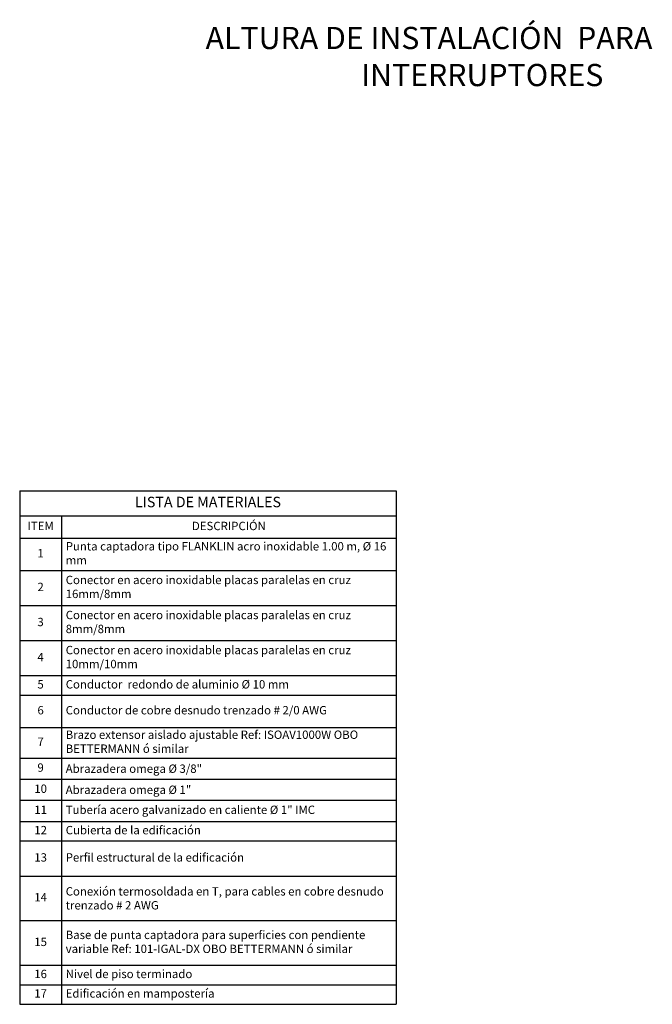
# Model space of a CAD drawing. Units: millimetres. Extents: x 172 to 755, y -117 to -6.
# Drawn here: x 231 to 236, y -113 to -105 of the extents above; entities that cross this region are included whole.
import ezdxf

# ---------------------------------------------------------------- set-up
doc = ezdxf.new("R2010")
doc.units = ezdxf.units.MM
doc.layers.add('-EL-Txt', color=7, linetype='Continuous', lineweight=15)
doc.layers.add('ELE_TEXTO_10', color=2, linetype='Continuous')
doc.styles.add('ROMANS', font='ROMANS9.SHX')
doc.styles.add('SIMPLEX', font='simplex.shx')

# ---------------------------------------------------------------- blocks, each defined once
blk = doc.blocks.new('*T68')
at = {"layer": 'ELE_TEXTO_10', "color": 0, "linetype": 'ByBlock', "lineweight": -2, "transparency": 16777216}
for p, q in [((0, 0), (3.129, 0)), ((0, 0), (0, -4.268)), ((3.129, 0), (3.129, -4.268)), ((0, -0.2086), (3.129, -0.2086)), ((0.3477, -0.2086), (0.3477, -4.268)), ((0, -0.394), (3.129, -0.394)), ((0, -0.6622), (3.129, -0.6622)), ((0, -0.9536), (3.129, -0.9536)), ((0, -1.245), (3.129, -1.245)), ((0, -1.5364), (3.129, -1.5364)), ((0, -1.6986), (3.129, -1.6986)), ((0, -1.9668), (3.129, -1.9668)), ((0, -2.2218), (3.129, -2.2218)), ((0, -2.3973), (3.129, -2.3973)), ((0, -2.5727), (3.129, -2.5727)), ((0, -2.7482), (3.129, -2.7482)), ((0, -2.9105), (3.129, -2.9105)), ((0, -3.2019), (3.129, -3.2019)), ((0, -3.5727), (3.129, -3.5727)), ((0, -3.9435), (3.129, -3.9435)), ((0, -4.1058), (3.129, -4.1058)), ((0, -4.268), (3.129, -4.268))]:
    blk.add_line(p, q, dxfattribs=at)
at = {"layer": 'ELE_TEXTO_10', "color": 0, "transparency": 16777216, "style": 'ROMANS'}
for s, insert, char_height, width, attachment_point in [('LISTA DE MATERIALES', (1.5645, -0.1043), 0.086917, 3.059476, 5), ('DESCRIPCIÓN', (1.7383, -0.3013), 0.069534, 2.711808, 5), ('ITEM', (0.1738, -0.3013), 0.06953, 0.278134, 5), ('1', (0.1738, -0.5281), 0.0695, 0.278134, 5), ('Punta captadora tipo FLANKLIN acro inoxidable 1.00 m, %%C 16 mm ', (0.3824, -0.5281), 0.069534, 2.711808, 4), ('Conector en acero inoxidable placas paralelas en cruz 16mm/8mm', (0.3824, -0.8079), 0.069534, 2.711808, 4), ('2', (0.1738, -0.8079), 0.0695, 0.278134, 5), ('3', (0.1738, -1.0993), 0.0695, 0.278134, 5), ('Conector en acero inoxidable placas paralelas en cruz 8mm/8mm', (0.3824, -1.0993), 0.069534, 2.711808, 4), ('Conector en acero inoxidable placas paralelas en cruz 10mm/10mm', (0.3824, -1.3907), 0.069534, 2.711808, 4), ('4', (0.1738, -1.3907), 0.0695, 0.278134, 5), ('5', (0.1738, -1.6175), 0.0695, 0.278134, 5), ('Conductor  redondo de aluminio %%C 10 mm', (0.3824, -1.6175), 0.069534, 2.711808, 4), ('6', (0.1738, -1.8327), 0.0695, 0.278134, 5), ('Conductor de cobre desnudo trenzado # 2/0 AWG', (0.3824, -1.8327), 0.069534, 2.711808, 4), ('Brazo extensor aislado ajustable Ref: ISOAV1000W OBO BETTERMANN ó similar', (0.3824, -2.0943), 0.069534, 2.711808, 4), ('7', (0.1738, -2.0943), 0.0695, 0.278134, 5), ('9', (0.1738, -2.3095), 0.0695, 0.278134, 5), ('\\A1;Abrazadera omega %%C 3/8"', (0.3824, -2.3095), 0.069534, 2.711808, 4), ('10', (0.1738, -2.485), 0.06953, 0.278134, 5), ('\\A1;Abrazadera omega %%C 1"', (0.3824, -2.485), 0.069534, 2.711808, 4), ('11', (0.1738, -2.6605), 0.06953, 0.278134, 5), ('Tubería acero galvanizado en caliente %%C 1" IMC', (0.3824, -2.6605), 0.069534, 2.711808, 4), ('Cubierta de la edificación', (0.3824, -2.8294), 0.069534, 2.711808, 4), ('12', (0.1738, -2.8294), 0.06953, 0.278134, 5), ('13', (0.1738, -3.0562), 0.06953, 0.278134, 5), ('Perfil estructural de la edificación', (0.3824, -3.0562), 0.069534, 2.711808, 4), ('14', (0.1738, -3.3873), 0.06953, 0.278134, 5), ('\\A1;Conexión termosoldada en T, para cables en cobre desnudo trenzado # 2 AWG', (0.3824, -3.3873), 0.069534, 2.711808, 4), ('Base de punta captadora para superficies con pendiente variable Ref: 101-IGAL-DX OBO BETTERMANN ó similar', (0.3824, -3.7581), 0.0695335, 2.711808, 4), ('15', (0.1738, -3.7581), 0.06953, 0.278134, 5), ('16', (0.1738, -4.0247), 0.06953, 0.278134, 5), ('Nivel de piso terminado', (0.3824, -4.0247), 0.069534, 2.711808, 4), ('17', (0.1738, -4.1869), 0.06953, 0.278134, 5), ('Edificación en mampostería', (0.3824, -4.1869), 0.069534, 2.711808, 4)]:
    blk.add_mtext(s, dxfattribs=dict(at, insert=insert, char_height=char_height, width=width, attachment_point=attachment_point))

msp = doc.modelspace()

# ---------------------------------------------------------------- block references
msp.add_blockref('*T68', (230.5576, -108.6565))

# ---------------------------------------------------------------- texts
at = {"layer": '-EL-Txt', "color": 0, "style": 'SIMPLEX'}
for s, p in [('ALTURA DE INSTALACIÓN  PARA', (232.1025, -104.9853)), ('INTERRUPTORES', (233.3953, -105.2931))]:
    msp.add_text(s, height=0.184698, dxfattribs=at).set_placement(p)

doc.saveas('drawing.dxf')
